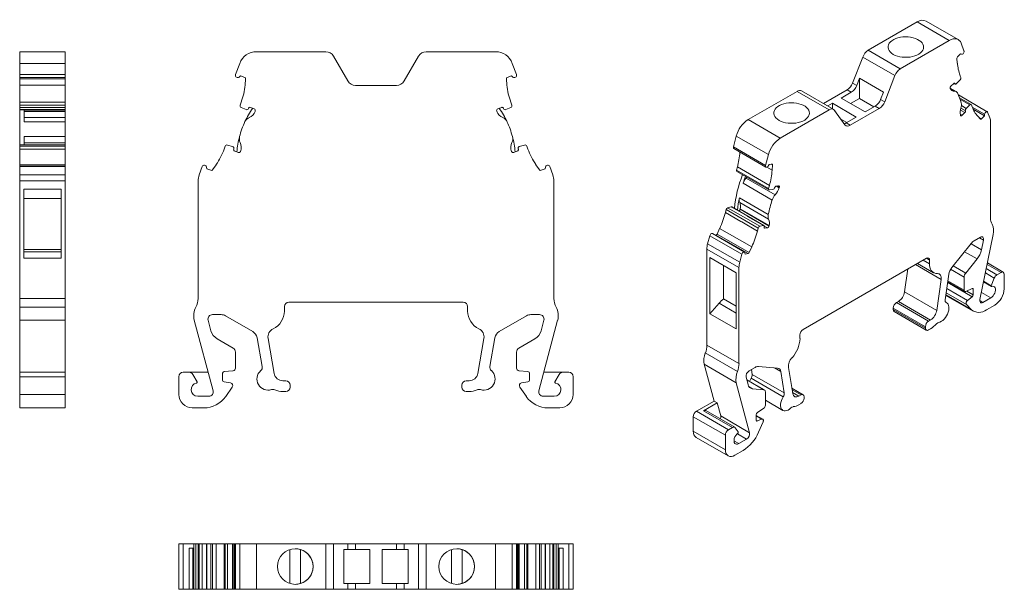
# Model space of a CAD drawing. Units: millimetres. Extents: x 1636 to 1746, y 652 to 716.
import ezdxf

# ---------------------------------------------------------------- set-up
doc = ezdxf.new("R2010")
doc.units = ezdxf.units.MM

# ---------------------------------------------------------------- blocks, each defined once
blk = doc.blocks.new('1')
at = {"color": 7, "linetype": 'Continuous', "lineweight": 15}
for p, q in [((1669.98, 712.52), (1662.19, 712.52)), ((1672.46, 709.24), (1670.85, 712.02)), ((1680.41, 712.02), (1678.8, 709.24)), ((1689.07, 712.52), (1681.28, 712.52)), ((1659.85, 709.95), (1660.31, 711.21)), ((1690.95, 711.21), (1691.41, 709.95)), ((1660.4, 709.8), (1660.24, 709.67)), ((1660.87, 709.63), (1660.4, 709.8)), ((1690.86, 709.8), (1690.39, 709.63)), ((1691.01, 709.67), (1690.86, 709.8)), ((1660.91, 708.78), (1660.97, 709.47)), ((1673.32, 708.74), (1677.93, 708.74)), ((1690.29, 709.47), (1690.35, 708.78)), ((1660.35, 706.51), (1660.48, 706.87)), ((1661.03, 706.03), (1660.46, 706.26)), ((1661.5, 706.27), (1661.93, 706.11)), ((1689.33, 706.11), (1689.76, 706.27)), ((1690.79, 706.26), (1690.23, 706.03)), ((1690.77, 706.87), (1690.9, 706.51)), ((1661.31, 706.18), (1661.29, 706.14)), ((1662.03, 705.8), (1662.05, 705.86)), ((1689.21, 705.86), (1689.23, 705.8)), ((1689.96, 706.14), (1689.95, 706.18)), ((1658.55, 701.57), (1658.68, 701.92)), ((1658.93, 702.04), (1659.51, 701.86)), ((1691.74, 701.86), (1692.33, 702.04)), ((1692.57, 701.92), (1692.7, 701.57)), ((1659.64, 701.6), (1659.63, 701.56)), ((1659.72, 701.37), (1660.15, 701.21)), ((1660.4, 701.33), (1660.42, 701.39)), ((1690.83, 701.39), (1690.85, 701.33)), ((1691.11, 701.21), (1691.54, 701.37)), ((1691.63, 701.56), (1691.62, 701.6)), ((1655.75, 698.69), (1656.09, 699.62)), ((1656.57, 699.57), (1656.6, 699.37)), ((1657.25, 699.26), (1657.65, 699.83)), ((1693.61, 699.83), (1694.01, 699.26)), ((1694.65, 699.37), (1694.69, 699.57)), ((1695.17, 699.62), (1695.51, 698.69)), ((1656.6, 699.37), (1657.07, 699.2)), ((1694.18, 699.2), (1694.65, 699.37)), ((1655.63, 684.8), (1655.63, 698)), ((1695.63, 698), (1695.63, 684.8)), ((1685.43, 684.39), (1665.83, 684.39)), ((1658.21, 682.99), (1657.24, 682.99)), ((1665.33, 683.89), (1665.33, 683.39)), ((1685.93, 683.39), (1685.93, 683.89)), ((1694.02, 682.99), (1693.05, 682.99)), ((1657.32, 674.45), (1655.2, 682.36)), ((1656.75, 682.36), (1657.07, 681.18)), ((1661.77, 681.09), (1658.71, 682.86)), ((1692.55, 682.86), (1689.48, 681.09)), ((1696.05, 682.36), (1693.94, 674.45)), ((1694.18, 681.18), (1694.5, 682.36)), ((1657.77, 680.27), (1659.58, 679.23)), ((1662.83, 677.17), (1662.26, 680.4)), ((1663.49, 680.31), (1664.18, 676.39)), ((1687.07, 676.39), (1687.76, 680.31)), ((1689, 680.4), (1688.43, 677.17)), ((1691.68, 679.23), (1693.49, 680.27)), ((1659.83, 678.79), (1659.83, 676.99)), ((1691.43, 676.99), (1691.43, 678.79)), ((1653.96, 676.52), (1654.61, 676.52)), ((1654.61, 676.52), (1656.77, 676.52)), ((1658.38, 676.4), (1658.38, 675.65)), ((1659.55, 676.69), (1658.56, 676.6)), ((1692.7, 676.6), (1691.7, 676.69)), ((1692.88, 675.65), (1692.88, 676.4)), ((1694.49, 676.52), (1696.65, 676.52)), ((1696.65, 676.52), (1697.29, 676.52)), ((1653.46, 674.02), (1653.46, 676.02)), ((1655.04, 676.27), (1655.51, 675.46)), ((1658.54, 675.45), (1659.27, 675.32)), ((1665.17, 675.56), (1665.49, 675.56)), ((1685.77, 675.56), (1686.09, 675.56)), ((1691.98, 675.32), (1692.71, 675.45)), ((1695.75, 675.46), (1696.22, 676.27)), ((1697.79, 676.02), (1697.79, 674.02)), ((1659.47, 674.85), (1658.73, 673.8)), ((1665.49, 674.36), (1665.17, 674.36)), ((1665.99, 675.06), (1665.99, 674.86)), ((1685.27, 674.86), (1685.27, 675.06)), ((1686.09, 674.36), (1685.77, 674.36)), ((1692.53, 673.8), (1691.79, 674.85)), ((1655.59, 673.82), (1656.84, 673.82)), ((1694.42, 673.82), (1695.67, 673.82)), ((1656.27, 672.52), (1654.96, 672.52)), ((1696.29, 672.52), (1694.98, 672.52))]:
    blk.add_line(p, q, dxfattribs=at)
for centre, radius, start, end in [((1662.19, 710.52), 2, 90, 160.0001), ((1669.98, 711.52), 1, 30, 90), ((1681.28, 711.52), 1, 90, 150), ((1689.07, 710.52), 2, 19.9999, 90), ((1660.08, 709.86), 0.25, 160, 310.0016), ((1660.82, 709.49), 0.15, 355.0024, 69.9963), ((1690.44, 709.49), 0.15, 110.0037, 184.9976), ((1691.17, 709.86), 0.25, 229.9984, 20), ((1653.43, 709.43), 7.5, 340.0017, 355.0017), ((1673.32, 709.74), 1, 210, 270), ((1677.93, 709.74), 1, 270, 330), ((1697.82, 709.43), 7.5, 184.9983, 199.9983), ((1660.54, 706.44), 0.2, 160.0022, 247.4972), ((1661.45, 706.13), 0.15, 70.0001, 160.0076), ((1689.81, 706.13), 0.15, 19.9924, 109.9999), ((1690.71, 706.44), 0.2, 292.5028, 19.9978), ((1669.95, 700.42), 10, 144.8949, 154.8688), ((1661.81, 704.24), 1, 114.9092, 154.8688), ((1661.11, 706.21), 0.2, 247.4977, 340.0049), ((1660.83, 706.33), 1.31, 294.9092, 336.0517), ((1661.86, 705.92), 0.2, 339.998, 70.0001), ((1689.39, 705.92), 0.2, 109.9999, 200.002), ((1690.42, 706.33), 1.31, 203.9483, 245.0908), ((1681.3, 700.42), 10, 25.1312, 35.1051), ((1689.45, 704.24), 1, 25.1312, 65.0908), ((1690.15, 706.21), 0.2, 199.9951, 292.5023), ((1669.95, 700.42), 10, 154.8688, 165.1304), ((1681.3, 700.42), 10, 14.8696, 25.1312), ((1669.95, 700.42), 10, 165.1304, 175.1042), ((1661.26, 702.73), 1, 165.1305, 205.09), ((1690, 702.73), 1, 334.91, 14.8695), ((1681.3, 700.42), 10, 4.8958, 14.8696), ((1658.87, 701.85), 0.2, 72.5042, 160.002), ((1659.45, 701.67), 0.2, 339.9997, 72.5026), ((1659.17, 701.75), 1.31, 343.9475, 25.0899), ((1692.09, 701.75), 1.31, 154.9101, 196.0525), ((1691.8, 701.67), 0.2, 107.4974, 200.0003), ((1692.39, 701.85), 0.2, 19.998, 107.4958), ((1651.51, 704.14), 7.5, 325, 340), ((1659.77, 701.51), 0.15, 159.9972, 249.9996), ((1660.22, 701.4), 0.2, 250.0002, 339.9943), ((1691.04, 701.4), 0.2, 200.0057, 289.9998), ((1691.49, 701.51), 0.15, 290.0004, 20.0028), ((1699.75, 704.14), 7.5, 200, 215), ((1656.32, 699.53), 0.25, 10, 160), ((1694.93, 699.53), 0.25, 20, 170), ((1657.63, 698), 2, 160, 180), ((1657.12, 699.34), 0.15, 249.9989, 325.0041), ((1694.13, 699.34), 0.15, 214.9959, 290.0011), ((1693.63, 698), 2, 0, 20), ((1653.63, 684.8), 2, 331.2289, 360), ((1665.83, 683.89), 0.5, 90, 180), ((1685.43, 683.89), 0.5, 0, 90), ((1697.63, 684.8), 2, 180, 208.7711), ((1657.13, 682.88), 2, 151.2289, 194.9989), ((1657.24, 682.49), 0.5, 89.9999, 194.9989), ((1658.21, 681.99), 1, 60, 89.9999), ((1663.13, 683.39), 2.2, 294.914, 0), ((1688.13, 683.39), 2.2, 180, 245.086), ((1693.05, 681.99), 1, 90.0001, 120), ((1694.02, 682.49), 0.5, 345.0011, 90.0001), ((1694.12, 682.88), 2, 345.0011, 28.7711), ((1658.52, 681.57), 1.5, 194.9989, 240.001), ((1661.27, 680.22), 1, 10.0006, 60), ((1664.48, 680.49), 1, 114.914, 190), ((1686.78, 680.49), 1, 350, 65.086), ((1689.98, 680.22), 1, 120, 169.9994), ((1692.74, 681.57), 1.5, 299.999, 345.0011), ((1659.33, 678.79), 0.5, 0, 60.001), ((1691.93, 678.79), 0.5, 119.999, 180), ((1653.96, 676.02), 0.5, 90, 180), ((1654.61, 676.02), 0.5, 29.9989, 90.0005), ((1658.58, 676.4), 0.2, 95.0004, 180), ((1659.53, 676.99), 0.3, 275.0004, 0), ((1663.49, 675.76), 1.25, 131.2858, 288.4587), ((1662.34, 677.08), 0.5, 311.2858, 10.0006), ((1665.17, 676.56), 1, 190, 269.9994), ((1686.09, 676.56), 1, 270.0006, 350), ((1687.77, 675.76), 1.25, 251.5413, 48.7142), ((1688.92, 677.08), 0.5, 169.9994, 228.7142), ((1691.73, 676.99), 0.3, 180, 264.9996), ((1692.68, 676.4), 0.2, 360, 84.9996), ((1696.65, 676.02), 0.5, 89.9995, 150.0011), ((1697.29, 676.02), 0.5, 0, 90), ((1655.59, 674.57), 0.75, 101.1233, 270), ((1655.42, 675.41), 0.1, 281.1233, 29.9989), ((1658.58, 675.65), 0.2, 180, 260.0009), ((1659.22, 675.03), 0.3, 324.9995, 80.0005), ((1665.49, 675.06), 0.5, 359.9995, 89.9994), ((1685.77, 675.06), 0.5, 90.0006, 180.0005), ((1692.04, 675.03), 0.3, 99.9995, 215.0005), ((1692.68, 675.65), 0.2, 279.9991, 360), ((1695.67, 674.57), 0.75, 270, 78.8767), ((1695.83, 675.41), 0.1, 150.0011, 258.8767), ((1656.84, 674.32), 0.5, 270.0002, 14.9989), ((1664.04, 674.1), 0.5, 65.8833, 108.4587), ((1665.17, 676.61), 2.25, 245.8833, 269.9992), ((1665.49, 674.86), 0.5, 269.9997, 359.9995), ((1685.77, 674.86), 0.5, 180.0005, 270.0003), ((1686.09, 676.61), 2.25, 270.0008, 294.1167), ((1687.21, 674.1), 0.5, 71.5413, 114.1167), ((1694.42, 674.32), 0.5, 165.0011, 269.9998), ((1654.96, 674.02), 1.5, 180, 270.0001), ((1656.27, 675.52), 3, 270.0001, 324.9998), ((1694.98, 675.52), 3, 215.0002, 269.9999), ((1696.29, 674.02), 1.5, 269.9999, 0)]:
    blk.add_arc(centre, radius, start, end, dxfattribs=at)
blk = doc.blocks.new('block')
at = {"color": 7, "linetype": 'Continuous', "lineweight": 15}
for p, q in [((1640.67, 712.52), (1635.57, 712.52)), ((1635.57, 712.52), (1635.57, 711.21)), ((1640.67, 712.52), (1640.67, 711.21)), ((1635.57, 711.21), (1640.67, 711.21)), ((1635.57, 709.95), (1635.57, 711.21)), ((1640.67, 709.95), (1640.67, 711.21)), ((1635.57, 709.95), (1640.67, 709.95)), ((1635.57, 709.95), (1635.57, 709.61)), ((1635.57, 709.61), (1640.67, 709.61)), ((1635.57, 709.47), (1635.57, 709.61)), ((1640.67, 709.95), (1640.67, 709.61)), ((1640.67, 709.47), (1640.67, 709.61)), ((1635.57, 709.47), (1640.67, 709.47)), ((1635.57, 708.78), (1635.57, 709.47)), ((1635.57, 708.78), (1640.67, 708.78)), ((1635.57, 706.87), (1635.57, 708.78)), ((1640.67, 708.78), (1640.67, 709.47)), ((1640.67, 706.87), (1640.67, 708.78)), ((1635.57, 706.87), (1640.67, 706.87)), ((1635.57, 706.51), (1635.57, 706.87)), ((1635.57, 706.51), (1640.67, 706.51)), ((1635.57, 706.51), (1635.57, 706.26)), ((1635.57, 706.26), (1640.67, 706.26)), ((1635.57, 706.03), (1635.57, 706.26)), ((1640.67, 706.51), (1640.67, 706.87)), ((1640.67, 706.51), (1640.67, 706.26)), ((1640.67, 706.03), (1640.67, 706.26)), ((1635.57, 706.03), (1640.67, 706.03)), ((1635.57, 706.03), (1635.57, 706.01)), ((1635.57, 706.01), (1640.67, 706.01)), ((1635.57, 706.01), (1635.57, 702.05)), ((1636.07, 704.66), (1636.07, 706.01)), ((1640.67, 705.86), (1636.07, 705.86)), ((1640.67, 705.8), (1636.07, 705.8)), ((1640.67, 705.15), (1636.07, 705.15)), ((1640.67, 706.03), (1640.67, 706.01)), ((1640.67, 705.86), (1640.67, 706.01)), ((1640.67, 705.8), (1640.67, 705.86)), ((1640.67, 705.15), (1640.67, 705.8)), ((1640.67, 704.66), (1640.67, 705.15)), ((1640.67, 704.66), (1636.07, 704.66)), ((1640.67, 704.66), (1640.67, 702.98)), ((1640.67, 702.98), (1636.07, 702.98)), ((1636.07, 702.05), (1636.07, 702.98)), ((1640.67, 702.3), (1640.67, 702.98)), ((1640.67, 702.05), (1635.57, 702.05)), ((1635.57, 702.05), (1635.57, 701.92)), ((1635.57, 701.92), (1640.67, 701.92)), ((1635.57, 701.57), (1635.57, 701.92)), ((1640.67, 702.3), (1636.07, 702.3)), ((1640.67, 702.05), (1640.67, 702.3)), ((1640.67, 702.05), (1640.67, 701.92)), ((1640.67, 701.57), (1640.67, 701.92)), ((1638.07, 701.57), (1635.57, 701.57)), ((1635.57, 699.83), (1635.57, 701.57)), ((1638.07, 701.57), (1638.12, 701.57)), ((1638.17, 701.57), (1638.12, 701.57)), ((1638.17, 701.57), (1640.67, 701.57)), ((1640.67, 699.83), (1640.67, 701.57)), ((1635.57, 699.83), (1640.67, 699.83)), ((1635.57, 699.78), (1635.57, 699.83)), ((1640.67, 699.78), (1635.57, 699.78)), ((1635.57, 699.78), (1635.57, 699.62)), ((1635.57, 699.62), (1640.67, 699.62)), ((1635.57, 698.69), (1635.57, 699.62)), ((1640.67, 699.78), (1640.67, 699.83)), ((1640.67, 699.78), (1640.67, 699.62)), ((1640.67, 698.69), (1640.67, 699.62)), ((1640.67, 698.69), (1635.57, 698.69)), ((1635.57, 698), (1635.57, 698.69)), ((1640.67, 698), (1640.67, 698.69)), ((1635.57, 698), (1640.67, 698)), ((1635.57, 684.8), (1635.57, 698)), ((1640.67, 684.8), (1640.67, 698)), ((1636.02, 697.07), (1640.22, 697.07)), ((1636.02, 697.07), (1636.02, 689.34)), ((1640.22, 697.07), (1640.22, 689.34)), ((1640.22, 696.04), (1636.02, 696.04)), ((1636.02, 690.29), (1640.22, 690.29)), ((1636.02, 690.03), (1640.22, 690.03)), ((1640.22, 689.34), (1636.02, 689.34)), ((1640.67, 684.8), (1635.57, 684.8)), ((1635.57, 684.8), (1635.57, 683.84)), ((1640.67, 684.8), (1640.67, 683.84)), ((1635.57, 683.84), (1640.67, 683.84)), ((1635.57, 682.36), (1635.57, 683.84)), ((1640.67, 682.36), (1640.67, 683.84)), ((1640.67, 682.36), (1635.57, 682.36)), ((1635.57, 676.52), (1635.57, 682.36)), ((1640.67, 676.52), (1640.67, 682.36)), ((1635.57, 676.02), (1635.57, 676.52)), ((1640.67, 676.52), (1635.57, 676.52)), ((1636.07, 676.52), (1635.57, 676.52)), ((1635.57, 676.52), (1635.57, 676.52)), ((1636.07, 676.52), (1636.07, 676.52)), ((1640.67, 676.52), (1636.07, 676.52)), ((1640.67, 676.02), (1640.67, 676.52)), ((1640.67, 676.02), (1635.57, 676.02)), ((1635.57, 674.02), (1635.57, 676.02)), ((1640.67, 674.02), (1640.67, 676.02)), ((1640.67, 674.02), (1635.57, 674.02)), ((1635.57, 672.52), (1635.57, 674.02)), ((1640.67, 672.52), (1640.67, 674.02)), ((1640.67, 672.52), (1635.57, 672.52))]:
    blk.add_line(p, q, dxfattribs=at)
at = {"color": 7, "linetype": 'Continuous', "lineweight": 15, "flags": 128}
blk.add_lwpolyline([(1640.12, 712.52), (1640.12, 712.52), (1640.09, 712.52), (1640.01, 712.52), (1639.9, 712.52), (1639.75, 712.52), (1639.56, 712.52), (1639.34, 712.52), (1639.1, 712.52), (1638.84, 712.52), (1638.56, 712.52), (1638.27, 712.52), (1637.97, 712.52), (1637.69, 712.52), (1637.41, 712.52), (1637.14, 712.52), (1636.9, 712.52), (1636.68, 712.52), (1636.49, 712.52), (1636.34, 712.52), (1636.23, 712.52), (1636.15, 712.52), (1636.12, 712.52), (1636.12, 712.52)], dxfattribs=at)
blk = doc.blocks.new('3')
at = {"color": 7, "linetype": 'Continuous', "lineweight": 15}
for p, q in [((1653.46, 652.15), (1653.46, 657.25)), ((1653.46, 657.25), (1653.96, 657.25)), ((1653.96, 652.15), (1653.96, 657.25)), ((1653.96, 657.25), (1655.13, 657.25)), ((1654.61, 656.75), (1655.13, 656.75)), ((1654.61, 652.15), (1654.61, 656.75)), ((1655.04, 652.15), (1655.04, 656.75)), ((1655.13, 657.25), (1655.13, 652.15)), ((1655.13, 657.25), (1655.38, 657.25)), ((1655.38, 657.25), (1655.38, 652.15)), ((1655.63, 657.25), (1655.38, 657.25)), ((1655.63, 657.25), (1655.63, 652.15)), ((1655.63, 657.25), (1655.75, 657.25)), ((1655.63, 652.15), (1655.63, 657.25)), ((1655.63, 656.8), (1655.63, 652.6)), ((1655.63, 656.8), (1655.63, 656.8)), ((1655.63, 652.6), (1655.63, 656.8)), ((1655.75, 652.15), (1655.75, 657.25)), ((1655.75, 657.25), (1656.09, 657.25)), ((1656.09, 657.25), (1656.09, 652.15)), ((1656.57, 657.25), (1656.09, 657.25)), ((1656.57, 657.25), (1656.57, 652.15)), ((1656.57, 657.25), (1656.6, 657.25)), ((1656.6, 657.25), (1656.6, 652.15)), ((1656.6, 657.25), (1657.07, 657.25)), ((1657.07, 657.25), (1657.07, 652.15)), ((1657.25, 657.25), (1657.07, 657.25)), ((1657.25, 657.25), (1657.25, 652.15)), ((1657.25, 657.25), (1657.65, 657.25)), ((1657.65, 657.25), (1657.65, 652.15)), ((1657.65, 657.25), (1658.55, 657.25)), ((1658.55, 654.75), (1658.55, 657.25)), ((1658.55, 657.25), (1658.68, 657.25)), ((1658.68, 657.25), (1658.68, 652.15)), ((1658.93, 657.25), (1658.68, 657.25)), ((1658.93, 654.75), (1658.93, 657.25)), ((1658.93, 657.25), (1659.51, 657.25)), ((1659.51, 654.75), (1659.51, 657.25)), ((1659.65, 657.25), (1659.51, 657.25)), ((1659.65, 652.15), (1659.65, 657.25)), ((1659.65, 657.25), (1659.72, 657.25)), ((1659.72, 657.25), (1659.72, 652.15)), ((1659.72, 657.25), (1659.83, 657.25)), ((1659.83, 657.25), (1659.83, 652.15)), ((1659.85, 657.25), (1659.83, 657.25)), ((1659.85, 657.25), (1659.85, 652.15)), ((1659.85, 657.25), (1660.31, 657.25)), ((1660.31, 657.25), (1660.31, 652.15)), ((1662.19, 657.25), (1660.31, 657.25)), ((1662.19, 652.15), (1662.19, 657.25)), ((1669.98, 657.25), (1662.19, 657.25)), ((1665.95, 652.79), (1665.95, 656.6)), ((1667.15, 652.79), (1667.15, 656.6)), ((1669.98, 657.25), (1669.98, 652.15)), ((1670.85, 657.25), (1669.98, 657.25)), ((1670.85, 657.25), (1670.85, 652.15)), ((1672.46, 657.25), (1670.85, 657.25)), ((1672.01, 656.6), (1672.46, 656.6)), ((1672.01, 656.6), (1672.01, 652.8)), ((1672.46, 656.6), (1672.46, 657.25)), ((1672.46, 657.25), (1673.32, 657.25)), ((1673.32, 656.6), (1672.46, 656.6)), ((1673.32, 656.6), (1673.32, 657.25)), ((1673.32, 657.25), (1677.93, 657.25)), ((1674.93, 656.6), (1673.32, 656.6)), ((1674.93, 656.6), (1674.93, 652.8)), ((1676.33, 656.6), (1676.33, 652.8)), ((1676.33, 656.6), (1677.93, 656.6)), ((1677.93, 656.6), (1677.93, 657.25)), ((1677.93, 657.25), (1678.8, 657.25)), ((1677.93, 656.6), (1678.8, 656.6)), ((1678.8, 656.6), (1678.8, 657.25)), ((1680.41, 657.25), (1678.8, 657.25)), ((1679.25, 656.6), (1678.8, 656.6)), ((1679.25, 656.6), (1679.25, 652.8)), ((1680.41, 657.25), (1680.41, 652.15)), ((1681.28, 657.25), (1680.41, 657.25)), ((1681.28, 652.15), (1681.28, 657.25)), ((1689.07, 657.25), (1681.28, 657.25)), ((1684.1, 652.79), (1684.1, 656.6)), ((1685.3, 652.79), (1685.3, 656.6)), ((1689.07, 657.25), (1689.07, 652.15)), ((1690.95, 657.25), (1689.07, 657.25)), ((1690.95, 657.25), (1690.95, 652.15)), ((1690.95, 657.25), (1691.41, 657.25)), ((1691.41, 657.25), (1691.41, 652.15)), ((1691.42, 657.25), (1691.41, 657.25)), ((1691.42, 652.15), (1691.42, 657.25)), ((1691.42, 657.25), (1691.54, 657.25)), ((1691.54, 657.25), (1691.54, 652.15)), ((1691.54, 657.25), (1691.6, 657.25)), ((1691.6, 657.25), (1691.6, 652.15)), ((1691.74, 657.25), (1691.6, 657.25)), ((1691.74, 654.75), (1691.74, 657.25)), ((1691.74, 657.25), (1692.33, 657.25)), ((1692.33, 654.75), (1692.33, 657.25)), ((1692.57, 657.25), (1692.33, 657.25)), ((1692.57, 657.25), (1692.57, 652.15)), ((1692.57, 657.25), (1692.7, 657.25)), ((1692.7, 654.75), (1692.7, 657.25)), ((1692.7, 657.25), (1693.61, 657.25)), ((1693.61, 657.25), (1693.61, 652.15)), ((1693.61, 657.25), (1694.01, 657.25)), ((1694.01, 657.25), (1694.01, 652.15)), ((1694.18, 657.25), (1694.01, 657.25)), ((1694.18, 657.25), (1694.18, 652.15)), ((1694.18, 657.25), (1694.65, 657.25)), ((1694.65, 657.25), (1694.65, 652.15)), ((1694.65, 657.25), (1694.69, 657.25)), ((1694.69, 657.25), (1694.69, 652.15)), ((1695.17, 657.25), (1694.69, 657.25)), ((1695.17, 657.25), (1695.17, 652.15)), ((1695.17, 657.25), (1695.51, 657.25)), ((1695.51, 652.15), (1695.51, 657.25)), ((1695.51, 657.25), (1695.63, 657.25)), ((1695.63, 657.25), (1695.63, 652.15)), ((1695.63, 652.15), (1695.63, 657.25)), ((1695.87, 657.25), (1695.63, 657.25)), ((1695.63, 652.6), (1695.63, 656.8)), ((1695.63, 656.8), (1695.63, 656.8)), ((1695.63, 656.8), (1695.63, 652.6)), ((1695.87, 657.25), (1695.87, 652.15)), ((1695.87, 657.25), (1696.12, 657.25)), ((1696.12, 652.15), (1696.12, 657.25)), ((1696.12, 657.25), (1697.29, 657.25)), ((1696.12, 656.75), (1696.65, 656.75)), ((1696.22, 652.15), (1696.22, 656.75)), ((1696.65, 652.15), (1696.65, 656.75)), ((1697.29, 652.15), (1697.29, 657.25)), ((1697.29, 657.25), (1697.79, 657.25)), ((1697.79, 652.15), (1697.79, 657.25)), ((1658.55, 654.75), (1658.55, 654.7)), ((1658.55, 654.64), (1658.55, 654.7)), ((1658.55, 654.64), (1658.55, 652.15)), ((1658.93, 654.75), (1658.93, 654.7)), ((1658.93, 654.64), (1658.93, 654.7)), ((1658.93, 654.64), (1658.93, 652.15)), ((1659.51, 654.75), (1659.51, 654.7)), ((1659.51, 654.64), (1659.51, 654.7)), ((1659.51, 654.64), (1659.51, 652.15)), ((1691.74, 654.75), (1691.74, 654.7)), ((1691.74, 654.64), (1691.74, 654.7)), ((1691.74, 654.64), (1691.74, 652.15)), ((1692.33, 654.75), (1692.33, 654.7)), ((1692.33, 654.64), (1692.33, 654.7)), ((1692.33, 654.64), (1692.33, 652.15)), ((1692.7, 654.75), (1692.7, 654.7)), ((1692.7, 654.64), (1692.7, 654.7)), ((1692.7, 654.64), (1692.7, 652.15)), ((1653.46, 652.15), (1653.96, 652.15)), ((1653.96, 652.15), (1654.61, 652.15)), ((1654.61, 652.15), (1655.04, 652.15)), ((1655.04, 652.15), (1655.13, 652.15)), ((1655.13, 652.15), (1655.38, 652.15)), ((1655.63, 652.15), (1655.38, 652.15)), ((1655.63, 652.6), (1655.63, 652.6)), ((1655.63, 652.15), (1655.75, 652.15)), ((1655.75, 652.15), (1656.09, 652.15)), ((1656.57, 652.15), (1656.09, 652.15)), ((1656.57, 652.15), (1656.6, 652.15)), ((1656.6, 652.15), (1657.07, 652.15)), ((1657.25, 652.15), (1657.07, 652.15)), ((1657.25, 652.15), (1657.65, 652.15)), ((1657.65, 652.15), (1658.55, 652.15)), ((1658.55, 652.15), (1658.68, 652.15)), ((1658.93, 652.15), (1658.68, 652.15)), ((1658.93, 652.15), (1659.51, 652.15)), ((1659.65, 652.15), (1659.51, 652.15)), ((1659.65, 652.15), (1659.72, 652.15)), ((1659.72, 652.15), (1659.83, 652.15)), ((1659.85, 652.15), (1659.83, 652.15)), ((1659.85, 652.15), (1660.31, 652.15)), ((1662.19, 652.15), (1660.31, 652.15)), ((1669.98, 652.15), (1662.19, 652.15)), ((1670.85, 652.15), (1669.98, 652.15)), ((1672.46, 652.15), (1670.85, 652.15)), ((1672.01, 652.8), (1672.46, 652.8)), ((1672.46, 652.8), (1672.46, 652.15)), ((1673.32, 652.8), (1672.46, 652.8)), ((1672.46, 652.15), (1673.32, 652.15)), ((1673.32, 652.8), (1673.32, 652.15)), ((1674.93, 652.8), (1673.32, 652.8)), ((1673.32, 652.15), (1677.93, 652.15)), ((1676.33, 652.8), (1677.93, 652.8)), ((1677.93, 652.8), (1677.93, 652.15)), ((1677.93, 652.8), (1678.8, 652.8)), ((1677.93, 652.15), (1678.8, 652.15)), ((1678.8, 652.8), (1678.8, 652.15)), ((1679.25, 652.8), (1678.8, 652.8)), ((1680.41, 652.15), (1678.8, 652.15)), ((1681.28, 652.15), (1680.41, 652.15)), ((1689.07, 652.15), (1681.28, 652.15)), ((1690.95, 652.15), (1689.07, 652.15)), ((1690.95, 652.15), (1691.41, 652.15)), ((1691.42, 652.15), (1691.41, 652.15)), ((1691.42, 652.15), (1691.54, 652.15)), ((1691.54, 652.15), (1691.6, 652.15)), ((1691.74, 652.15), (1691.6, 652.15)), ((1691.74, 652.15), (1692.33, 652.15)), ((1692.57, 652.15), (1692.33, 652.15)), ((1692.57, 652.15), (1692.7, 652.15)), ((1692.7, 652.15), (1693.61, 652.15)), ((1693.61, 652.15), (1694.01, 652.15)), ((1694.18, 652.15), (1694.01, 652.15)), ((1694.18, 652.15), (1694.65, 652.15)), ((1694.65, 652.15), (1694.69, 652.15)), ((1695.17, 652.15), (1694.69, 652.15)), ((1695.17, 652.15), (1695.51, 652.15)), ((1695.51, 652.15), (1695.63, 652.15)), ((1695.63, 652.6), (1695.63, 652.6)), ((1695.87, 652.15), (1695.63, 652.15)), ((1695.87, 652.15), (1696.12, 652.15)), ((1696.12, 652.15), (1696.22, 652.15)), ((1696.22, 652.15), (1696.65, 652.15)), ((1696.65, 652.15), (1697.29, 652.15)), ((1697.29, 652.15), (1697.79, 652.15))]:
    blk.add_line(p, q, dxfattribs=at)
for centre in [(1666.55, 654.7), (1684.7, 654.7)]:
    blk.add_circle(centre, 2, dxfattribs=at)
for centre, start, end in [((1666.55, 654.7), 72.5424, 90), ((1666.55, 654.7), 287.4576, 72.5424), ((1684.7, 654.7), 72.5424, 90), ((1684.7, 654.7), 287.4576, 72.5424), ((1666.55, 654.7), 270, 287.4576), ((1684.7, 654.7), 270, 287.4576)]:
    blk.add_arc(centre, 2, start, end, dxfattribs=at)
blk = doc.blocks.new('5')
at = {"color": 7, "linetype": 'Continuous', "lineweight": 15}
for p, q in [((1736.47, 715.86), (1730.96, 712.68)), ((1736.47, 715.86), (1740.08, 713.78)), ((1741.08, 713.88), (1737.47, 715.96)), ((1740.08, 713.78), (1734.57, 710.6)), ((1741.41, 713.47), (1741.73, 712.63)), ((1730.35, 711.92), (1729.21, 708.99)), ((1730.35, 711.92), (1733.96, 709.84)), ((1734.57, 710.6), (1730.96, 712.68)), ((1740.94, 711.79), (1740.98, 711.25)), ((1741.34, 712.29), (1741.01, 711.95)), ((1741.45, 712.24), (1741.34, 712.29)), ((1729.99, 709.54), (1729.67, 708.72)), ((1729.99, 709.54), (1732.67, 707.99)), ((1729.99, 709.54), (1729.99, 707.27)), ((1733.96, 709.84), (1732.82, 706.9)), ((1741.28, 709.86), (1741.38, 709.62)), ((1729.67, 708.72), (1729.21, 708.99)), ((1740.85, 708.04), (1740.17, 708.43)), ((1740.26, 708.65), (1740.57, 708.95)), ((1740.6, 708.98), (1740.74, 708.89)), ((1740.71, 708.93), (1740.7, 708.96)), ((1741.3, 709.37), (1740.9, 708.95)), ((1722.97, 708.07), (1717.46, 704.89)), ((1722.97, 708.07), (1726.58, 705.99)), ((1727.08, 706.04), (1723.47, 708.12)), ((1725.95, 706.69), (1728.6, 708.22)), ((1727.92, 707.3), (1729.06, 707.96)), ((1729.06, 707.96), (1728.6, 708.22)), ((1732.67, 707.99), (1732.36, 707.17)), ((1740.18, 708.39), (1740.19, 708.36)), ((1744.35, 705.78), (1741.1, 707.66)), ((1742.52, 706.59), (1741.24, 707.34)), ((1726.93, 706.73), (1726.41, 706.43)), ((1726.93, 706.73), (1729.62, 705.18)), ((1726.93, 706.12), (1726.93, 706.73)), ((1727.92, 707.3), (1730.61, 705.75)), ((1728.98, 706.69), (1729.99, 707.27)), ((1731.61, 706.33), (1729.99, 707.27)), ((1730.61, 705.75), (1731.75, 706.41)), ((1731.75, 706.41), (1732.21, 706.14)), ((1732.36, 707.17), (1732.82, 706.9)), ((1741.97, 706.16), (1742.38, 706.55)), ((1742.56, 706.55), (1742.65, 706.32)), ((1726.58, 705.99), (1721.07, 702.81)), ((1728.33, 704.31), (1727.19, 705.93)), ((1729.62, 705.18), (1728.48, 704.52)), ((1728.94, 704.26), (1732.21, 706.14)), ((1741.33, 705.41), (1741.34, 705.37)), ((1741.52, 705.38), (1741.83, 705.68)), ((1741.89, 705.88), (1741.88, 705.9)), ((1742.76, 706.05), (1744.03, 705.32)), ((1743.29, 705.27), (1743.57, 704.96)), ((1743.69, 704.99), (1744.03, 705.32)), ((1744.03, 705.32), (1744.05, 705.5)), ((1744.39, 705.73), (1744.63, 705.11)), ((1721.07, 702.81), (1717.46, 704.89)), ((1728.56, 704.57), (1727.88, 704.96)), ((1728.48, 704.52), (1728.94, 704.26)), ((1744.72, 704.6), (1744.72, 693.82)), ((1715.81, 701.83), (1716.13, 703.05)), ((1716.13, 703.05), (1719.74, 700.97)), ((1715.81, 701.83), (1719.42, 699.75)), ((1715.85, 701.64), (1719.46, 699.56)), ((1719.42, 699.75), (1719.74, 700.97)), ((1716.17, 699.23), (1716.26, 699.58)), ((1716.26, 699.58), (1719.87, 697.49)), ((1719.81, 699.85), (1719.7, 699.68)), ((1720.14, 699.9), (1719.81, 699.85)), ((1720.16, 699.23), (1720.21, 699.82)), ((1716.17, 699.23), (1719.77, 697.15)), ((1716.2, 699.08), (1719.81, 697)), ((1720.16, 695.86), (1716.91, 697.74)), ((1720.5, 696.46), (1717.25, 698.33)), ((1719.77, 697.15), (1719.87, 697.49)), ((1720.58, 697.42), (1720.89, 697.47)), ((1720.96, 697.25), (1720.65, 697.43)), ((1720.25, 697.03), (1719.85, 696.99)), ((1720.45, 697.27), (1720.44, 697.23)), ((1720.96, 697.25), (1720.97, 697.31)), ((1719.73, 694.24), (1716.48, 696.12)), ((1719.77, 693.71), (1716.52, 695.59)), ((1714.9, 694.46), (1714.99, 694.8)), ((1716.66, 693.44), (1714.9, 694.46)), ((1714.99, 694.8), (1718.59, 692.72)), ((1715.16, 695), (1715.57, 695.09)), ((1716.93, 693.98), (1715.16, 695)), ((1717.34, 694.07), (1715.57, 695.09)), ((1719.24, 693), (1715.63, 695.08)), ((1716.56, 694.82), (1716.57, 694.87)), ((1719.81, 692.94), (1716.56, 694.82)), ((1719.82, 692.99), (1716.57, 694.87)), ((1717.34, 694.07), (1717.38, 694.05)), ((1717.41, 694.03), (1717.38, 694.05)), ((1716.66, 693.44), (1716.7, 693.42)), ((1716.74, 693.4), (1716.7, 693.42)), ((1716.74, 693.4), (1718.5, 692.38)), ((1716.93, 693.98), (1716.96, 693.96)), ((1717, 693.94), (1716.96, 693.96)), ((1717, 693.94), (1718.77, 692.92)), ((1717.41, 694.03), (1719.18, 693.01)), ((1718.77, 692.92), (1719.18, 693.01)), ((1719.81, 692.94), (1719.82, 692.99)), ((1712.91, 690.96), (1713.15, 691.86)), ((1713.15, 691.86), (1716.76, 689.78)), ((1717.05, 690.02), (1713.44, 692.1)), ((1713.77, 691.91), (1713.85, 691.92)), ((1713.85, 691.92), (1717.45, 689.84)), ((1713.97, 692.04), (1714.26, 692.68)), ((1713.97, 692.04), (1717.58, 689.96)), ((1714.26, 692.68), (1717.86, 690.59)), ((1718.5, 692.38), (1718.59, 692.72)), ((1719.27, 692.85), (1719.26, 692.81)), ((1719.32, 692.69), (1719.63, 692.74)), ((1745.02, 692), (1743.52, 684.68)), ((1716.52, 688.88), (1712.91, 690.96)), ((1742.54, 690.98), (1740.37, 688.28)), ((1743.58, 691.69), (1742.89, 691.29)), ((1743.7, 690.27), (1743.92, 691.37)), ((1712.83, 690.35), (1716.43, 688.27)), ((1712.83, 679.58), (1712.83, 690.35)), ((1716.52, 688.88), (1716.76, 689.78)), ((1717.1, 689.94), (1717.12, 689.79)), ((1717.12, 689.79), (1717.45, 689.84)), ((1717.58, 689.96), (1717.86, 690.59)), ((1713.14, 689.41), (1716.11, 687.7)), ((1713.14, 689.41), (1713.14, 683.1)), ((1714.71, 688.3), (1714.71, 688.51)), ((1737.5, 689.32), (1723.64, 681.32)), ((1736.51, 688.74), (1738.31, 687.7)), ((1737.86, 688.71), (1737.86, 689.11)), ((1741.92, 687.66), (1743.2, 689.25)), ((1746.14, 687.77), (1744.36, 688.8)), ((1714.71, 685.58), (1714.71, 688.3)), ((1716.11, 687.7), (1716.11, 681.38)), ((1716.43, 677.49), (1716.43, 688.27)), ((1735.06, 685.54), (1735.42, 688.12)), ((1740.03, 687.52), (1739.63, 684.65)), ((1745.44, 687.48), (1745.89, 687.74)), ((1746.25, 687.54), (1746.25, 685.9)), ((1738.67, 683.46), (1739.16, 686.95)), ((1739.91, 686.68), (1741.81, 685.59)), ((1741.75, 685.73), (1741.75, 687.2)), ((1743.92, 686.66), (1744.81, 686.15)), ((1744.8, 686.24), (1745.13, 687.1)), ((1714.71, 685.58), (1714.71, 684.78)), ((1738.67, 683.46), (1735.06, 685.54)), ((1742.64, 685.93), (1741.94, 685.59)), ((1742.77, 685.22), (1742.77, 685.84)), ((1714.19, 684.27), (1713.14, 683.1)), ((1714.71, 684.78), (1716.11, 683.96)), ((1734.14, 684.34), (1734.36, 684.47)), ((1737.74, 682.25), (1734.14, 684.34)), ((1737.97, 682.38), (1734.36, 684.47)), ((1739.7, 685.15), (1742.76, 683.38)), ((1739.78, 684.32), (1739.7, 684.37)), ((1742.52, 683.57), (1742, 684.13)), ((1742.14, 684.59), (1742.66, 685)), ((1743.86, 684.36), (1744.75, 684.87)), ((1716.11, 681.38), (1713.14, 683.1)), ((1737.39, 681.64), (1733.78, 683.72)), ((1733.78, 683.56), (1733.78, 683.72)), ((1737.39, 681.48), (1733.78, 683.56)), ((1733.89, 683.33), (1737.49, 681.25)), ((1745.19, 684.07), (1744.26, 683.53)), ((1737.74, 682.25), (1737.97, 682.38)), ((1737.39, 681.48), (1737.39, 681.64)), ((1737.97, 681.4), (1737.74, 681.27)), ((1723.29, 680.7), (1723.29, 680.3)), ((1712.65, 678.69), (1716.26, 676.61)), ((1716.43, 677.49), (1712.83, 679.58)), ((1716.13, 675.33), (1712.53, 677.41)), ((1713.63, 673.28), (1712.53, 677.41)), ((1718.26, 677.07), (1717.57, 676.67)), ((1717.92, 676.28), (1717.83, 676.82)), ((1720.78, 676.97), (1718.61, 677.16)), ((1721.52, 674.2), (1721.12, 676.6)), ((1721.99, 677.04), (1722.48, 674.12)), ((1717.63, 669.73), (1716.13, 675.33)), ((1717.23, 675.96), (1717.45, 675.13)), ((1719.3, 674.53), (1717.3, 675.68)), ((1721.41, 673.75), (1717.8, 675.84)), ((1721.52, 674.2), (1717.92, 676.28)), ((1717.95, 674.67), (1719.22, 674.55)), ((1719.4, 674.3), (1719.4, 672.83)), ((1723.66, 674), (1722.38, 674.74)), ((1711.65, 672.14), (1713.63, 673.28)), ((1712.46, 672.19), (1713.98, 673.08)), ((1713.98, 673.08), (1713.63, 673.28)), ((1713.98, 673.08), (1714.38, 671.61)), ((1719.4, 673.38), (1721.37, 672.24)), ((1723.18, 673.84), (1723.41, 673.98)), ((1723.76, 673.77), (1723.76, 673.61)), ((1715.26, 670.05), (1711.65, 672.14)), ((1715.71, 670.32), (1712.46, 672.19)), ((1715.96, 670.34), (1712.71, 672.22)), ((1719.21, 672.47), (1718.51, 671.99)), ((1723.41, 673), (1723.18, 672.87)), ((1714.9, 669.44), (1711.3, 671.52)), ((1711.3, 669.89), (1711.3, 671.52)), ((1717.63, 669.73), (1714.38, 671.61)), ((1718.38, 671.76), (1718.38, 671.14)), ((1719.12, 671.24), (1718.38, 671.67)), ((1718.49, 671.05), (1719.01, 671.24)), ((1719.15, 670.94), (1718.63, 669.78)), ((1714.9, 667.81), (1711.3, 669.89)), ((1715.26, 670.05), (1715.71, 670.32)), ((1716.02, 670.29), (1716.35, 669.82)), ((1711.61, 669.2), (1715.21, 667.12)), ((1714.9, 667.81), (1714.9, 669.44)), ((1716.4, 668.51), (1717.29, 669.02)), ((1716.89, 667.73), (1715.96, 667.2))]:
    blk.add_line(p, q, dxfattribs=at)
at = {"color": 8, "linetype": 'Continuous', "lineweight": 15}
for p, q in [((1740.62, 708.99), (1740.71, 708.93)), ((1740.64, 708.99), (1740.7, 708.96)), ((1740.65, 708.08), (1740.2, 708.34)), ((1741.27, 707.19), (1742.38, 706.55)), ((1741.44, 706.47), (1741.97, 706.16)), ((1742.65, 706.31), (1744.05, 705.5)), ((1741.52, 705.38), (1741.3, 705.5)), ((1741.32, 705.97), (1741.83, 705.68)), ((1741.37, 706.18), (1741.89, 705.88)), ((1741.38, 706.19), (1741.88, 705.9)), ((1743.37, 705.18), (1743.69, 704.99)), ((1719.58, 699.57), (1720.16, 699.23)), ((1720.08, 699.89), (1720.21, 699.82)), ((1720.97, 697.31), (1720.74, 697.44)), ((1719.63, 692.74), (1719.27, 692.94)), ((1719.26, 692.73), (1719.32, 692.69)), ((1743.7, 690.27), (1742.52, 690.95)), ((1743.92, 691.37), (1743.48, 691.63)), ((1743.2, 689.25), (1741.8, 690.06)), ((1739.16, 686.95), (1736.28, 688.61)), ((1737.86, 688.71), (1737.15, 689.12)), ((1737.86, 689.11), (1737.5, 689.32)), ((1745.89, 687.74), (1744.33, 688.64)), ((1741.75, 687.2), (1740.23, 688.08)), ((1741.92, 687.66), (1740.52, 688.47)), ((1745.13, 687.1), (1744.13, 687.68)), ((1745.44, 687.48), (1744.23, 688.18)), ((1742.66, 685), (1739.9, 686.59)), ((1741.75, 685.73), (1739.92, 686.78)), ((1743.94, 686.74), (1744.8, 686.24)), ((1742.52, 683.57), (1739.7, 685.2)), ((1742, 684.13), (1739.74, 685.44)), ((1742.14, 684.59), (1739.81, 685.94)), ((1742.77, 685.22), (1742.05, 685.64)), ((1742.77, 685.84), (1742.63, 685.92)), ((1744.75, 684.87), (1743.68, 685.49)), ((1714.19, 684.27), (1716.11, 683.16)), ((1739.74, 684.34), (1739.71, 684.36)), ((1743.86, 684.36), (1743.51, 684.57)), ((1721.12, 676.6), (1720.43, 677)), ((1719.22, 674.55), (1717.31, 675.66)), ((1717.95, 674.67), (1717.56, 674.89)), ((1723.41, 673.98), (1722.41, 674.55)), ((1723.18, 673.84), (1722.46, 674.26)), ((1719.01, 671.24), (1718.38, 671.6)), ((1718.49, 671.05), (1718.38, 671.11)), ((1716.4, 668.51), (1715.87, 668.82)), ((1717.29, 669.02), (1716.25, 669.62))]:
    blk.add_line(p, q, dxfattribs=at)
at = {"color": 7, "linetype": 'Continuous', "lineweight": 15, "flags": 128}
for points in [[(1733.77, 712.22), (1733.99, 712.11), (1734.24, 712.02), (1734.51, 711.95), (1734.79, 711.91), (1735.08, 711.89), (1735.37, 711.89), (1735.66, 711.92), (1735.94, 711.97), (1736.2, 712.04), (1736.44, 712.14), (1736.65, 712.25), (1736.84, 712.38), (1736.98, 712.53), (1737.09, 712.69), (1737.16, 712.85), (1737.19, 713.02), (1737.17, 713.19), (1737.11, 713.35), (1737.01, 713.51), (1736.88, 713.66), (1736.7, 713.79), (1736.5, 713.91), (1736.26, 714.01), (1736, 714.09), (1735.73, 714.15), (1735.44, 714.18), (1735.15, 714.19), (1734.86, 714.18), (1734.58, 714.14), (1734.31, 714.08), (1734.05, 713.99), (1733.83, 713.88), (1733.63, 713.76), (1733.46, 713.62), (1733.33, 713.47), (1733.24, 713.31), (1733.2, 713.14), (1733.19, 712.98), (1733.23, 712.81), (1733.31, 712.65), (1733.43, 712.49), (1733.58, 712.35), (1733.77, 712.22)], [(1741.41, 713.47), (1741.32, 713.65), (1741.2, 713.79), (1741.06, 713.89), (1740.89, 713.95), (1740.7, 713.97), (1740.5, 713.95), (1740.29, 713.89), (1740.08, 713.78)], [(1741.45, 712.24), (1741.5, 712.24), (1741.56, 712.26), (1741.62, 712.3), (1741.67, 712.36), (1741.71, 712.43), (1741.74, 712.5), (1741.74, 712.57), (1741.73, 712.63)], [(1740.7, 708.96), (1740.69, 708.98), (1740.68, 708.99), (1740.66, 708.99), (1740.65, 709), (1740.63, 708.99), (1740.61, 708.98), (1740.59, 708.97), (1740.57, 708.95)], [(1740.71, 708.93), (1740.72, 708.91), (1740.74, 708.9), (1740.76, 708.89), (1740.79, 708.88), (1740.81, 708.89), (1740.84, 708.9), (1740.87, 708.92), (1740.9, 708.95)], [(1720.94, 704.81), (1721.16, 704.7), (1721.41, 704.61), (1721.67, 704.54), (1721.96, 704.5), (1722.25, 704.48), (1722.54, 704.48), (1722.83, 704.51), (1723.1, 704.56), (1723.37, 704.63), (1723.61, 704.73), (1723.82, 704.84), (1724, 704.98), (1724.15, 705.12), (1724.26, 705.28), (1724.33, 705.44), (1724.35, 705.61), (1724.34, 705.78), (1724.28, 705.94), (1724.18, 706.1), (1724.04, 706.25), (1723.87, 706.39), (1723.66, 706.5), (1723.43, 706.6), (1723.17, 706.68), (1722.9, 706.74), (1722.61, 706.78), (1722.32, 706.78), (1722.03, 706.77), (1721.74, 706.73), (1721.47, 706.67), (1721.22, 706.58), (1720.99, 706.48), (1720.79, 706.35), (1720.63, 706.21), (1720.5, 706.06), (1720.41, 705.9), (1720.36, 705.74), (1720.36, 705.57), (1720.39, 705.4), (1720.47, 705.24), (1720.59, 705.08), (1720.75, 704.94), (1720.94, 704.81)], [(1742.56, 706.55), (1742.55, 706.57), (1742.53, 706.59), (1742.51, 706.6), (1742.49, 706.6), (1742.46, 706.6), (1742.44, 706.59), (1742.41, 706.57), (1742.38, 706.55)], [(1741.34, 705.37), (1741.35, 705.35), (1741.37, 705.33), (1741.39, 705.32), (1741.41, 705.32), (1741.44, 705.33), (1741.47, 705.34), (1741.49, 705.36), (1741.52, 705.38)], [(1744.39, 705.73), (1744.36, 705.77), (1744.32, 705.79), (1744.27, 705.79), (1744.21, 705.76), (1744.15, 705.71), (1744.11, 705.65), (1744.07, 705.57), (1744.05, 705.5)], [(1743.69, 704.99), (1743.68, 704.98), (1743.66, 704.96), (1743.64, 704.96), (1743.63, 704.95), (1743.61, 704.95), (1743.6, 704.95), (1743.58, 704.96), (1743.57, 704.96)], [(1715.81, 701.83), (1715.8, 701.76), (1715.81, 701.7), (1715.83, 701.65), (1715.85, 701.64)], [(1719.42, 699.75), (1719.41, 699.68), (1719.41, 699.62), (1719.44, 699.57), (1719.48, 699.55), (1719.53, 699.55), (1719.59, 699.57), (1719.65, 699.62), (1719.7, 699.68)], [(1720.21, 699.82), (1720.21, 699.84), (1720.21, 699.86), (1720.2, 699.87), (1720.19, 699.89), (1720.18, 699.9), (1720.17, 699.9), (1720.15, 699.91), (1720.14, 699.9)], [(1717.25, 698.33), (1717.32, 698.42), (1717.33, 698.43)], [(1720.97, 697.31), (1720.98, 697.34), (1720.98, 697.37), (1720.98, 697.4), (1720.97, 697.43), (1720.95, 697.45), (1720.94, 697.46), (1720.91, 697.47), (1720.89, 697.47)], [(1719.77, 697.15), (1719.77, 697.12), (1719.77, 697.08), (1719.77, 697.06), (1719.78, 697.03), (1719.79, 697.01), (1719.81, 697), (1719.83, 696.99), (1719.85, 696.99)], [(1719.27, 692.85), (1719.28, 692.88), (1719.28, 692.92), (1719.27, 692.95), (1719.26, 692.97), (1719.25, 692.99), (1719.23, 693), (1719.21, 693.01), (1719.18, 693.01)], [(1713.44, 692.1), (1713.44, 692.1), (1713.39, 692.11), (1713.33, 692.1), (1713.27, 692.06), (1713.22, 692), (1713.18, 691.93), (1713.15, 691.86)], [(1719.26, 692.81), (1719.25, 692.79), (1719.25, 692.76), (1719.26, 692.74), (1719.26, 692.72), (1719.27, 692.71), (1719.29, 692.7), (1719.3, 692.69), (1719.32, 692.69)], [(1743.92, 691.37), (1743.93, 691.47), (1743.93, 691.56), (1743.9, 691.63), (1743.86, 691.69), (1743.8, 691.72), (1743.74, 691.74), (1743.66, 691.72), (1743.58, 691.69)], [(1717.1, 689.94), (1717.08, 689.99), (1717.04, 690.02), (1716.99, 690.03), (1716.94, 690.02), (1716.88, 689.98), (1716.83, 689.92), (1716.79, 689.85), (1716.76, 689.78)], [(1739.16, 686.95), (1739.17, 687.09), (1739.16, 687.22), (1739.13, 687.33), (1739.09, 687.43), (1739.03, 687.5), (1738.95, 687.56), (1738.86, 687.59), (1738.76, 687.6)], [(1741.94, 685.59), (1741.9, 685.58), (1741.87, 685.57), (1741.83, 685.58), (1741.8, 685.59), (1741.78, 685.62), (1741.76, 685.65), (1741.75, 685.68), (1741.75, 685.73)], [(1742.77, 685.84), (1742.77, 685.87), (1742.76, 685.89), (1742.75, 685.91), (1742.73, 685.93), (1742.72, 685.94), (1742.69, 685.94), (1742.67, 685.94), (1742.64, 685.93)], [(1744.75, 684.87), (1744.87, 684.97), (1745, 685.09), (1745.1, 685.24), (1745.19, 685.4), (1745.24, 685.57), (1745.27, 685.73), (1745.27, 685.88), (1745.24, 686), (1745.17, 686.1), (1745.08, 686.15), (1744.97, 686.17), (1744.85, 686.15)], [(1744.85, 686.15), (1744.83, 686.14), (1744.82, 686.15), (1744.81, 686.15), (1744.8, 686.16), (1744.79, 686.18), (1744.79, 686.2), (1744.79, 686.22), (1744.8, 686.24)], [(1739.74, 684.34), (1739.85, 684.27), (1739.94, 684.16), (1740, 684.02), (1740.03, 683.86), (1740.04, 683.68), (1740.01, 683.48), (1739.96, 683.27), (1739.88, 683.06), (1739.78, 682.86), (1739.65, 682.67), (1739.51, 682.5), (1739.36, 682.35), (1739.2, 682.24), (1739.03, 682.15), (1738.88, 682.1)], [(1743.52, 684.68), (1743.51, 684.58), (1743.51, 684.49), (1743.54, 684.42), (1743.58, 684.36), (1743.64, 684.33), (1743.7, 684.32), (1743.78, 684.33), (1743.86, 684.36)], [(1717.63, 675.49), (1717.69, 675.64), (1717.8, 675.84)], [(1722.48, 674.12), (1722.51, 674), (1722.57, 673.9), (1722.64, 673.82), (1722.72, 673.77), (1722.82, 673.75), (1722.94, 673.75), (1723.06, 673.79), (1723.18, 673.84)], [(1722.27, 672.52), (1722.11, 672.38), (1721.95, 672.28), (1721.79, 672.21), (1721.64, 672.18), (1721.5, 672.19), (1721.37, 672.24), (1721.27, 672.32), (1721.19, 672.43), (1721.13, 672.58), (1721.11, 672.75), (1721.11, 672.94), (1721.15, 673.14), (1721.21, 673.35), (1721.3, 673.55), (1721.41, 673.75)], [(1718.38, 671.14), (1718.38, 671.11), (1718.39, 671.09), (1718.4, 671.07), (1718.41, 671.06), (1718.43, 671.04), (1718.45, 671.04), (1718.47, 671.04), (1718.49, 671.05)], [(1719.01, 671.24), (1719.06, 671.25), (1719.1, 671.25), (1719.14, 671.22), (1719.17, 671.18), (1719.18, 671.13), (1719.18, 671.07), (1719.17, 671.01), (1719.15, 670.94)], [(1716.3, 669.67), (1716.18, 669.55), (1716.07, 669.41), (1715.98, 669.25), (1715.91, 669.08), (1715.88, 668.91), (1715.88, 668.76), (1715.9, 668.63), (1715.96, 668.53), (1716.05, 668.47), (1716.15, 668.44), (1716.27, 668.46), (1716.4, 668.51)]]:
    blk.add_lwpolyline(points, dxfattribs=at)
at = {"color": 7, "linetype": 'Continuous', "lineweight": 15}
for centre, radius, start, end in [((1737.06, 715.07), 0.986, 65.0199, 126.2906), ((1731.79, 711.39), 1.53, 122.638, 159.7728), ((1741.17, 711.79), 0.228, 134.1057, 180.4814), ((1745.93, 711.59), 4.95, 183.9416, 200.4225), ((1735.4, 709.31), 1.53, 122.638, 159.7728), ((1741.11, 709.57), 0.271, 313.4964, 11.8131), ((1727.77, 709.52), 1.53, 302.638, 339.7729), ((1728.23, 709.25), 1.53, 302.638, 339.7729), ((1740.44, 708.45), 0.274, 132.1001, 191.6366), ((1723.27, 707.66), 0.505, 65.8432, 125.4673), ((1740.62, 708.55), 0.467, 204.5983, 273.7268), ((1740.67, 707.73), 0.356, 26.5582, 93.8155), ((1736.31, 705.44), 5.28, 14.5255, 27.6187), ((1730.92, 707.7), 1.53, 302.638, 339.7729), ((1731.38, 707.43), 1.53, 302.638, 339.7729), ((1740.39, 706.55), 1.05, 339.6972, 11.8238), ((1745.67, 707.44), 3.22, 200.3758, 222.3395), ((1726.86, 705.65), 0.44, 40.5328, 129.2482), ((1742.65, 705.71), 1.35, 159.5287, 192.9377), ((1741.69, 705.83), 0.205, 312.1003, 11.6373), ((1742.15, 705.95), 0.276, 130.7025, 191.4739), ((1743.3, 704.62), 1.42, 359.0429, 19.9698), ((1719.16, 702.26), 3.13, 122.8922, 165.4815), ((1728.12, 705.13), 0.705, 280.2873, 301.0631), ((1728.67, 704.6), 0.44, 220.5328, 309.2482), ((1722.77, 700.18), 3.13, 122.8922, 165.4815), ((1707.14, 702.04), 9.44, 344.838, 355.073), ((1729.46, 693.68), 13.59, 158.2586, 174.794), ((1716.29, 699.18), 0.133, 156.1633, 228.2118), ((1731.9, 692.81), 15.79, 158.8041, 161.7721), ((1710.79, 699.95), 9.4, 344.8253, 355.5662), ((1718.51, 697.21), 1.69, 138.2817, 161.5901), ((1720.65, 697.22), 0.205, 108.3629, 167.9055), ((1721.77, 695.33), 1.69, 138.2817, 161.5901), ((1720.18, 697.29), 0.268, 286.3227, 348.3688), ((1718.86, 697.93), 2.21, 318.2703, 342.2845), ((1728.2, 693.72), 11.97, 168.4124, 175.2371), ((1717.26, 695.92), 0.812, 165.4829, 203.7863), ((1715.53, 695.16), 1.08, 344.5608, 23.5905), ((1733.74, 691.38), 14.3, 161.7032, 168.4333), ((1703.51, 697.53), 11.8, 335.7026, 344.9322), ((1715.26, 694.74), 0.279, 110.3468, 167.4785), ((1715.59, 695.01), 0.0782, 61.2442, 104.6932), ((1716.26, 694.89), 0.306, 300.0378, 345.7744), ((1720.51, 694.04), 0.812, 165.483, 203.7863), ((1719.54, 693), 0.273, 288.3621, 347.8981), ((1718.78, 693.28), 1.08, 344.5608, 23.5905), ((1745.97, 693.78), 1.25, 177.857, 210.7306), ((1743.53, 692.41), 1.54, 344.6324, 28.0696), ((1713.79, 692.11), 0.191, 287.0374, 339.5057), ((1707.11, 695.45), 11.8, 335.7026, 344.9322), ((1718.86, 692.66), 0.279, 110.3468, 167.4785), ((1715.2, 690.33), 2.38, 164.5964, 179.4278), ((1743.56, 690.18), 1.3, 121.106, 142.0213), ((1717.4, 690.03), 0.191, 287.0374, 339.5057), ((1741.27, 690.8), 2.48, 321.0336, 347.6602), ((1718.81, 688.25), 2.38, 164.5964, 179.4278), ((1737.64, 689.15), 0.218, 350.786, 129.2033), ((1738.79, 688.54), 0.943, 169.8275, 268.2892), ((1741.63, 687.26), 1.62, 140.842, 170.7838), ((1742.51, 687.17), 0.767, 140.2274, 177.3607), ((1745.85, 686.83), 0.767, 122.6377, 159.7735), ((1746.03, 687.57), 0.218, 350.786, 129.2033), ((1733.51, 685.78), 1.56, 302.9071, 351.3096), ((1742.46, 685.24), 0.313, 308.6903, 357.0927), ((1743.95, 686), 2.3, 302.4762, 357.5237), ((1718.48, 680.44), 5.74, 130.9952, 138.2281), ((1734.55, 683.69), 0.768, 122.6058, 177.3948), ((1739.89, 684.57), 0.276, 163.3686, 237.1434), ((1742.34, 684.28), 0.372, 123.1673, 203.7325), ((1734.03, 683.53), 0.246, 173.7017, 234.9868), ((1737.12, 683.7), 1.56, 302.9071, 351.3096), ((1743.42, 684.61), 1.37, 229.1421, 308.1262), ((1738.16, 681.61), 0.768, 122.6058, 177.3948), ((1736.55, 683.8), 2.78, 300.7812, 318.1944), ((1739, 681.62), 0.497, 104.608, 140.1701), ((1724.06, 680.67), 0.768, 122.6055, 177.3945), ((1737.61, 681.44), 0.218, 170.7868, 309.2039), ((1719.88, 680.47), 3.42, 317.3312, 357.206), ((1714.66, 677.84), 2.18, 157.2097, 191.5248), ((1710.25, 679.62), 2.58, 338.7639, 358.9614), ((1713.86, 677.54), 2.58, 338.7639, 358.9614), ((1723.44, 677.15), 1.46, 136.346, 184.236), ((1718.27, 675.76), 2.18, 157.2097, 191.5248), ((1717.95, 676.05), 0.724, 121.359, 187.334), ((1718.58, 676.55), 0.614, 87.6422, 122.3492), ((1720.73, 676.58), 0.395, 3.5105, 82.5164), ((1717.24, 676.22), 0.676, 325.6634, 5.3194), ((1718.01, 675.23), 0.566, 190.6038, 263.6962), ((1719.18, 674.34), 0.22, 350.7479, 79.4549), ((1720.85, 674.14), 0.676, 325.6634, 5.3194), ((1723.54, 673.81), 0.218, 350.7851, 129.2023), ((1722.99, 673.64), 0.768, 302.6053, 357.3942), ((1712.06, 671.49), 0.768, 122.6055, 177.3945), ((1712.6, 671.99), 0.253, 65.8433, 125.4678), ((1718.69, 671.74), 0.311, 125.6895, 177.1989), ((1718.94, 672.85), 0.466, 305.6895, 357.1989), ((1722.59, 672.22), 0.431, 97.8839, 137.0852), ((1722.39, 674.15), 1.5, 275.1427, 301.4447), ((1713.82, 671.5), 0.569, 336.4289, 10.8916), ((1712.05, 669.82), 0.754, 174.3376, 234.3503), ((1715.67, 669.41), 0.768, 122.6055, 177.3945), ((1715.85, 670.15), 0.22, 40.5311, 129.249), ((1716.23, 669.77), 0.129, 305.0879, 19.352), ((1714.46, 671.55), 4.53, 302.4425, 336.922), ((1716.91, 669.64), 0.724, 301.3592, 7.334), ((1715.55, 667.71), 0.657, 171.3151, 308.6744)]:
    blk.add_arc(centre, radius, start, end, dxfattribs=at)

msp = doc.modelspace()

# ---------------------------------------------------------------- block references
for name in ['5', 'block', '1', '3']:
    msp.add_blockref(name, (0, 0))

doc.saveas('drawing.dxf')
